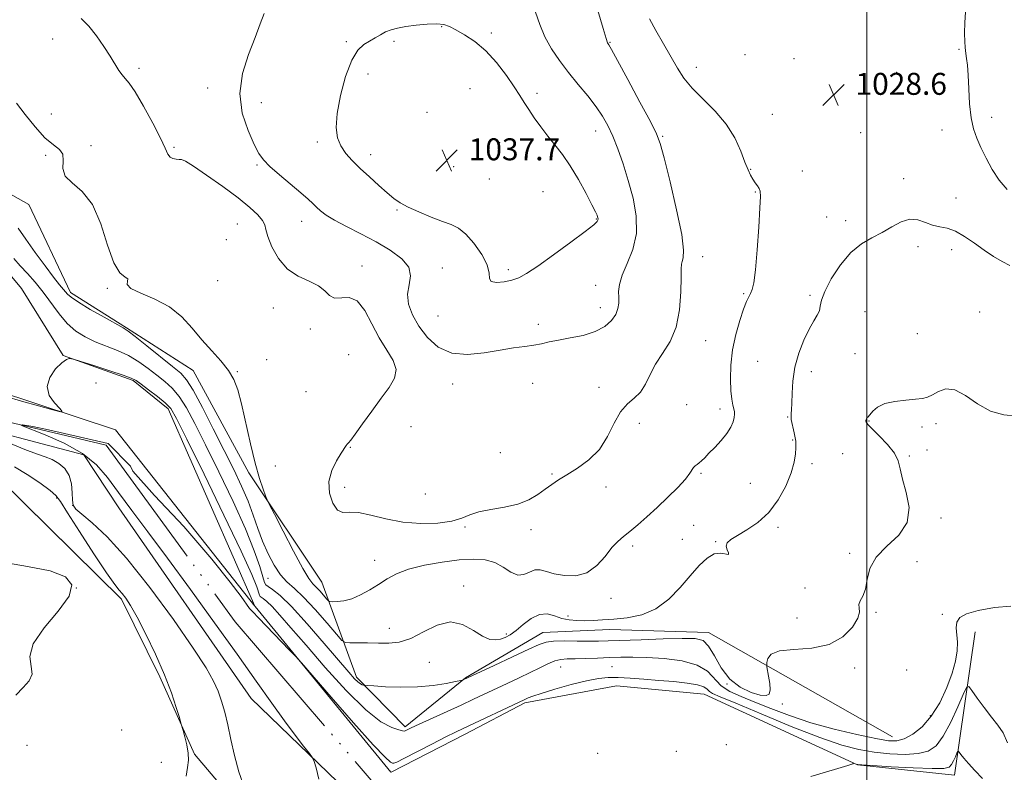
# Model space of a CAD drawing. Extents: x 2069800 to 2072700, y 347300 to 350200.
# Drawn here: x 2070691 to 2071050, y 349634 to 349909 of the extents above; entities that cross this region are included whole.
import ezdxf

# ---------------------------------------------------------------- set-up
doc = ezdxf.new("R2010")
doc.units = 0
doc.header["$MEASUREMENT"] = 0
doc.linetypes.add('rvrstm', pattern=[117.1, 50, -3.9, 0.5, -3.9, 0.5, -3.9, 0.5, -3.9, 50])
for name, color, linetype, lineweight in [('32000', 7, 'Continuous', 0), ('DTM HARD BREAKLINE', 7, 'Continuous', 0), ('DTM SPOT ELEVATION', 2, 'Continuous', 13), ('INDEX CONTOUR', 41, 'Continuous', 13), ('INTERMEDIATE CONTOUR', 44, 'Continuous', 0), ('SPOT ELEVATION', 7, 'Continuous', 0), ('STREAM - RIVER SINGLE LINE', 142, 'rvrstm', 0)]:
    doc.layers.add(name, color=color, linetype=linetype, lineweight=lineweight)
doc.styles.add('Style-ITALICS', font='ITALICS.shx')

# ---------------------------------------------------------------- blocks, each defined once
blk = doc.blocks.new('SPOT')
at = {"layer": 'SPOT ELEVATION'}
for p, q in [((-3.91, -3.91), (3.82, 3.81)), ((-1.65, 3.77), (1.72, -3.93))]:
    blk.add_line(p, q, dxfattribs=at)

msp = doc.modelspace()

# ---------------------------------------------------------------- linework, layer by layer
at = {"layer": '32000', "flags": 128}
msp.add_lwpolyline([(2071000, 350000), (2071000, 347500)], dxfattribs=at)
at = {"layer": 'DTM HARD BREAKLINE'}
for points in [[(2070903.42, 349610.59, 1019.66), (2070881.67, 349613.28, 1020.43), (2070865.02, 349613.37, 1020.94), (2070831.69, 349607.17, 1020.94), (2070775.66, 349661.28, 1022.73), (2070727.41, 349730.72, 1022.48), (2070714.72, 349750.01, 1022.48), (2070664.85, 349763.11, 1024.27), (2070631.69, 349786.35, 1024.27), (2070607.52, 349813.39, 1023.76), (2070553.83, 349830.35, 1025.55), (2070492.65, 349878.1, 1025.3), (2070435.1, 349892.52, 1026.58), (2070359.7, 349918.58, 1027.34), (2070299.62, 349936.86, 1028.63), (2070260.15, 349975.51, 1028.88), (2070216.841, 350000, 1029.885)], [(2070285.15, 350000, 1036.331), (2070333.04, 349970.24, 1035.05), (2070382.94, 349963.54, 1033.77), (2070422.51, 349941.54, 1033.25), (2070492.83, 349921.91, 1030.95), (2070536.17, 349888.36, 1030.69), (2070588.5, 349858.6, 1029.16), (2070626.97, 349867.34, 1028.9), (2070657.67, 349862.03, 1028.9), (2070694.69, 349841.32, 1029.92), (2070709.87, 349809.22, 1028.39), (2070730.28, 349796.29, 1028.13), (2070754.52, 349780.78, 1029.16), (2070774.79, 349743.53, 1029.67), (2070801.45, 349703.67, 1030.95), (2070814.05, 349669.02, 1026.34), (2070831.87, 349650.98, 1024.29), (2070853.75, 349668.78, 1026.08), (2070882.02, 349685.26, 1026.85), (2070906.36, 349686.4, 1027.36)], [(2070904.56, 349586.25, 1022.73), (2070872.55, 349586.44, 1023.25), (2070840.48, 349577.66, 1023.5), (2070812.38, 349590.63, 1024.02), (2070777.94, 349613.89, 1024.27), (2070755.05, 349640.92, 1025.81), (2070742.41, 349669.16, 1026.32), (2070728.49, 349697.42, 1026.32), (2070683.93, 349741.22, 1026.58), (2070629, 349763.32, 1028.37), (2070597.16, 349794.24, 1029.39), (2070578.02, 349805.88, 1029.91), (2070525.66, 349830.52, 1032.47), (2070461.87, 349870.59, 1033.24), (2070368.55, 349898.04, 1034.26), (2070309.71, 349909.91, 1035.8), (2070280.44, 349924.121, 1036.557)], [(2070776.989, 349694.94, 1022.242), (2070726.22, 349759.18, 1023.78), (2070682.76, 349773.52, 1024.29), (2070644.52, 349803.2, 1025.57), (2070616.48, 349826.42, 1025.31), (2070576.87, 349840.74, 1025.06), (2070529.773, 349874.244, 1025.828)], [(2070576.87, 349840.74, 1025.06), (2070633.26, 349848.09, 1025.57), (2070671.6, 349835.06, 1024.29), (2070691.95, 349810.61, 1024.03), (2070707.17, 349786.18, 1024.03), (2070732.73, 349777.07, 1023.78), (2070745.47, 349766.75, 1023.52), (2070777.015, 349694.952, 1022.242)], [(2070826.577, 349634.46, 1021.471), (2070777.133, 349694.76, 1022.239)], [(2070906.36, 349686.4, 1027.36), (2070942.32, 349685.29, 1026.55), (2071009.39, 349647.32, 1024.81)], [(2070908.8, 349665.9, 1021.22), (2070940.78, 349662.88, 1021.11), (2070996.7, 349637.03, 1019.97), (2071031.99, 349633.33, 1019.26), (2071039.54, 349685.57, 1023.59)], [(2070908.8, 349665.9, 1021.22), (2070875.46, 349659.69, 1021.73), (2070853.63, 349648.29, 1021.47), (2070826.749, 349634.421, 1021.47)]]:
    msp.add_polyline3d(points, dxfattribs=at)
at = {"layer": 'DTM SPOT ELEVATION'}
for p in [(2070845.15, 349906.12, 1036.1), (2070863.18, 349903.71, 1035.6), (2070703.36, 349901.59, 1031.1), (2070810.38, 349900.59, 1035.7), (2070827.71, 349900.67, 1036.3), (2070906.48, 349900.33, 1031.9), (2070955.66, 349895.91, 1028.61), (2071033.65, 349897.76, 1029.71), (2070973.5, 349894.4, 1028.31), (2070734.81, 349890.86, 1032.4), (2070818.28, 349888.78, 1036.9), (2070937.92, 349891.25, 1029.31), (2071010.92, 349889.44, 1028.61), (2070759.89, 349883.7, 1033.4), (2070855.42, 349883.52, 1037.3), (2070879.81, 349881.8, 1035.5), (2070779.34, 349878.43, 1034.8), (2070839.8, 349874.8, 1037.8), (2070702.92, 349874.21, 1030.3), (2070965.59, 349874.15, 1028.91), (2071045.54, 349872.97, 1030.71), (2070901.29, 349868.02, 1034.7), (2070997.83, 349867.5, 1028.81), (2071027.46, 349868.39, 1029.11), (2070799.8, 349864.08, 1035.6), (2070866.22, 349863.76, 1037.3), (2070925.65, 349866.08, 1031.81), (2070717.28, 349862.74, 1030.1), (2070747.52, 349862.15, 1032.2), (2070700.84, 349859.24, 1029.9), (2070819.22, 349859.42, 1036.6), (2070777.78, 349855.71, 1033.8), (2070849.43, 349855.08, 1037.8), (2070957.69, 349854.13, 1029.91), (2070976.58, 349853.43, 1029.11), (2070862.43, 349850.5, 1037.7), (2071013.49, 349850.7, 1028.41), (2070882, 349845.92, 1037.3), (2070959.41, 349845.87, 1030.11), (2071032.58, 349843.6, 1028.61), (2070828.88, 349839.25, 1035.8), (2070794.09, 349835.18, 1033.3), (2070901.43, 349835.96, 1036.1), (2070985.47, 349836.69, 1028.71), (2070992.4, 349835.36, 1028.41), (2070770.62, 349834.19, 1030.9), (2070766.62, 349828.39, 1030.7), (2071018.66, 349825.89, 1027.61), (2071030.99, 349824.82, 1027.51), (2070940.25, 349822.24, 1031.31), (2070816.09, 349818.9, 1032.6), (2070845.33, 349818.13, 1034.6), (2070869.44, 349817.55, 1036.4), (2070763.43, 349813.45, 1031.7), (2070723.31, 349810.77, 1029.8), (2070901.19, 349811.86, 1034.7), (2070955.12, 349808.78, 1030.21), (2070979.32, 349808.16, 1028.21), (2070783.82, 349803.51, 1031.2), (2070902.9, 349803.71, 1034.6), (2070843.75, 349800.63, 1035.2), (2070999.33, 349802.2, 1026.91), (2071041.16, 349802.12, 1026.21), (2070797.26, 349795.87, 1031.6), (2070880.37, 349797.58, 1034.4), (2071018.47, 349794.23, 1026.31), (2070941.35, 349791.63, 1031.2), (2070781.33, 349784.74, 1030.1), (2070811.19, 349786.58, 1030.4), (2070995.8, 349786.96, 1027.41), (2070960.28, 349784.07, 1028.61), (2070770.66, 349780.3, 1030.1), (2070979.81, 349780.4, 1027.65), (2070719.18, 349776.26, 1023.6), (2070849.09, 349775.85, 1033.4), (2070878.26, 349776.14, 1033.3), (2070902.47, 349774.69, 1032.8), (2070795.65, 349773.04, 1030.7), (2070934.34, 349768.28, 1031.2), (2070946.59, 349766.8, 1030.51), (2070971.23, 349763.87, 1028.08), (2070833.94, 349760.25, 1033.3), (2070917.15, 349761.55, 1031.2), (2071000.89, 349762.34, 1025.91), (2071020.16, 349760.21, 1025.87), (2071025.23, 349761.39, 1025.87), (2070811.85, 349752.77, 1032.1), (2070973.02, 349755.45, 1028.08), (2070866.45, 349750.8, 1032.7), (2070991.3, 349750.48, 1026.83), (2071015.57, 349749.67, 1025.87), (2071021.96, 349751.77, 1025.71), (2070784.54, 349746, 1030.9), (2070980.05, 349746.81, 1027.65), (2070885.33, 349743.03, 1032.1), (2070939.65, 349743.32, 1029.81), (2070809.77, 349738.14, 1032.5), (2070904.96, 349738.38, 1031.6), (2070957.57, 349739.62, 1028.91), (2070704.75, 349734.37, 1026.2), (2070839.19, 349735.73, 1033.2), (2070710.6, 349731.68, 1023.9), (2070853.63, 349723.69, 1031.8), (2070936.91, 349724.36, 1028.81), (2070967.71, 349723.6, 1027.71), (2071027.11, 349727.01, 1025.81), (2070877.68, 349722.76, 1031.7), (2070914.74, 349716.85, 1029.61), (2070932.86, 349719.23, 1028.81), (2070944.95, 349718.4, 1028.11), (2070993.75, 349714.1, 1026.61), (2070820.72, 349711.57, 1030.7), (2071018.36, 349711.12, 1024.31), (2070781.86, 349705.03, 1027.1), (2070853.14, 349702.3, 1028.4), (2070711.98, 349701.52, 1028.3), (2070977.55, 349701.57, 1026.71), (2070906.86, 349697.71, 1029.372), (2070891.17, 349691.35, 1028.4), (2071003.37, 349692.62, 1025.71), (2071027.55, 349691.97, 1024.21), (2070974.64, 349690.61, 1027.61), (2070826.06, 349686.85, 1028.7), (2070868.72, 349684.81, 1028.3), (2070840.63, 349674.39, 1027.2), (2070888.44, 349672.72, 1023.1), (2070907.15, 349672.84, 1022.9), (2070995.62, 349672.39, 1025.21), (2071014.62, 349671.59, 1025.31), (2070949.1, 349666.56, 1026.21), (2070969.32, 349659.22, 1025.91), (2071023.23, 349654.96, 1024.51), (2070728.5, 349649.81, 1027.5), (2070693.97, 349644.13, 1027.7), (2070901.97, 349641.32, 1021.8), (2070930.68, 349642.03, 1020.91), (2070948.83, 349644.38, 1020.91), (2070742.9, 349637.98, 1027.2)]:
    msp.add_point(p, dxfattribs=at)
at = {"layer": 'INDEX CONTOUR'}
for points in [[(2071035.954, 349911.381, 1030), (2071035.726, 349907.553, 1030), (2071035.707, 349903.7041, 1030), (2071035.789, 349900.539, 1030), (2071035.884, 349898.539, 1030), (2071036.003, 349897.284, 1030), (2071036.431, 349894.496, 1030), (2071036.72, 349892.009, 1030), (2071036.992, 349888.36, 1030), (2071037.226, 349883.444, 1030), (2071037.533, 349877.98, 1030), (2071038.054, 349872.894, 1030), (2071038.908, 349868.848, 1030), (2071040.107, 349865.448, 1030), (2071041.638, 349862.039, 1030), (2071043.495, 349858.143, 1030), (2071045.694, 349854.015, 1030), (2071048.255, 349850.087, 1030), (2071051.157, 349846.685, 1030)], [(2070690.218, 349878.209, 1030), (2070693.308, 349874.084, 1030), (2070696.923, 349869.51, 1030), (2070700.52, 349865.573, 1030), (2070703.603, 349863.036, 1030), (2070705.868, 349861.347, 1030), (2070707.055, 349859.63, 1030), (2070707.139, 349857.233, 1030), (2070707.032, 349854.406, 1030), (2070707.878, 349851.628, 1030), (2070710.464, 349849.112, 1030), (2070714.132, 349846.022, 1030), (2070717.8701, 349841.26, 1030), (2070720.891, 349834.248, 1030), (2070723.34, 349826.501, 1030), (2070725.589, 349820.051, 1030), (2070727.86, 349816.391, 1030), (2070729.766, 349814.831, 1030), (2070730.766, 349814.141, 1030), (2070730.649, 349813.3, 1030), (2070730.513, 349812.137, 1030), (2070731.785, 349810.695, 1030), (2070735.433, 349808.973, 1030), (2070740.59, 349806.799, 1030), (2070745.929, 349803.9581, 1030), (2070750.421, 349800.338, 1030), (2070754.211, 349796.222, 1030), (2070757.742, 349791.994, 1030), (2070761.319, 349787.978, 1030), (2070764.693, 349784.241, 1030), (2070767.476, 349780.79, 1030), (2070769.42, 349777.497, 1030), (2070770.827, 349773.696, 1030), (2070772.138, 349768.59, 1030), (2070775.421, 349754.082, 1030), (2070777.151, 349746.962, 1030), (2070778.723, 349741.434, 1030), (2070780.024, 349737.543, 1030), (2070780.954, 349735.077, 1030), (2070781.545, 349733.613, 1030), (2070782.375, 349731.877, 1030), (2070784.155, 349728.379, 1030), (2070787.307, 349722.232, 1030), (2070791.093, 349714.954, 1030), (2070794.488, 349708.662, 1030), (2070796.732, 349704.92, 1030), (2070798.143, 349703.066, 1030), (2070799.309, 349701.888, 1030), (2070800.667, 349700.44, 1030), (2070802.057, 349698.86, 1030), (2070803.172, 349697.558, 1030), (2070803.835, 349696.8341, 1030), (2070804.399, 349696.57, 1030), (2070805.346, 349696.536, 1030), (2070807.048, 349696.583, 1030), (2070809.437, 349696.867, 1030), (2070812.333, 349697.62, 1030), (2070815.552, 349698.993, 1030), (2070818.889, 349700.8149, 1030), (2070822.131, 349702.831, 1030), (2070825.21, 349704.822, 1030), (2070828.634, 349706.693, 1030), (2070833.051, 349708.38, 1030), (2070838.843, 349709.822, 1030), (2070845.3181, 349710.961, 1030), (2070851.5181, 349711.739, 1030), (2070856.689, 349712.08, 1030), (2070860.907, 349711.8361, 1030), (2070864.454, 349710.838, 1030), (2070867.572, 349709.0869, 1030), (2070870.3509, 349707.25, 1030), (2070872.84, 349706.163, 1030), (2070875.09, 349706.378, 1030), (2070877.159, 349707.322, 1030), (2070879.106, 349708.138, 1030), (2070881.037, 349708.171, 1030), (2070883.258, 349707.582, 1030), (2070886.118, 349706.733, 1030), (2070889.823, 349706.017, 1030), (2070893.984, 349705.947, 1030), (2070898.068, 349707.067, 1030), (2070901.637, 349709.669, 1030), (2070904.656, 349713.042, 1030), (2070907.185, 349716.225, 1030), (2070909.335, 349718.5181, 1030), (2070911.403, 349720.27, 1030), (2070913.733, 349722.095, 1030), (2070916.593, 349724.483, 1030), (2070919.94, 349727.445, 1030), (2070923.654, 349730.871, 1030), (2070927.546, 349734.591, 1030), (2070931.1569, 349738.1969, 1030), (2070933.955, 349741.222, 1030), (2070935.584, 349743.322, 1030), (2070936.865, 349745.462, 1030), (2070937.445, 349746.028, 1030), (2070938.165, 349746.513, 1030), (2070938.967, 349747.072, 1030), (2070939.8439, 349747.854, 1030), (2070940.959, 349748.989, 1030), (2070942.525, 349750.607, 1030), (2070944.639, 349752.765, 1030), (2070946.953, 349755.249, 1030), (2070949.005, 349757.776, 1030), (2070950.436, 349760.096, 1030), (2070951.295, 349762.088, 1030), (2070951.733, 349763.666, 1030), (2070951.885, 349764.806, 1030), (2070951.816, 349765.74, 1030), (2070951.575, 349766.766, 1030), (2070951.215, 349768.178, 1030), (2070950.823, 349770.272, 1030), (2070950.49, 349773.342, 1030), (2070950.3191, 349777.569, 1030), (2070950.464, 349782.669, 1030), (2070951.091, 349788.247, 1030), (2070952.277, 349793.878, 1030), (2070953.753, 349799.0351, 1030), (2070955.1619, 349803.165, 1030), (2070956.229, 349805.898, 1030), (2070957.009, 349807.6069, 1030), (2070957.635, 349808.847, 1030), (2070958.225, 349810.254, 1030), (2070958.817, 349812.775, 1030), (2070959.432, 349817.436, 1030), (2070960.07, 349824.724, 1030), (2070960.653, 349832.978, 1030), (2070961.083, 349839.997, 1030), (2070961.277, 349844.153, 1030), (2070961.206, 349846.0999, 1030), (2070960.853, 349847.0609, 1030), (2070960.225, 349848.049, 1030), (2070959.419, 349849.217, 1030), (2070958.555, 349850.508, 1030), (2070957.707, 349851.944, 1030), (2070956.776, 349853.871, 1030), (2070955.622, 349856.719, 1030), (2070954.08, 349860.749, 1030), (2070951.906, 349865.558, 1030), (2070948.836, 349870.578, 1030), (2070944.782, 349875.329, 1030), (2070940.363, 349879.699, 1030), (2070936.376, 349883.666, 1030), (2070933.384, 349887.286, 1030), (2070931.02, 349890.92, 1030), (2070925.9529, 349899.788, 1030), (2070923.173, 349904.69, 1030), (2070920.865, 349908.946, 1030)], [(2070979.623, 349632.874, 1020), (2070988.299, 349635.386, 1020), (2070993.154, 349636.854, 1020), (2070994.952, 349637.47, 1020), (2070995.219, 349637.636, 1020), (2070995.234, 349637.6851, 1020), (2070995.294, 349637.679, 1020), (2070996.376, 349637.229, 1020), (2070996.776, 349637.14, 1020), (2070998.279, 349637.022, 1020), (2071002.1089, 349636.785, 1020), (2071008.903, 349636.389, 1020), (2071016.939, 349635.969, 1020), (2071023.907, 349635.709, 1020), (2071028.072, 349635.771, 1020), (2071030.011, 349636.235, 1020), (2071030.88, 349637.161, 1020), (2071031.6179, 349638.534, 1020), (2071032.319, 349640.037, 1020), (2071032.859, 349641.278, 1020), (2071033.171, 349641.946, 1020), (2071033.389, 349642.047, 1020), (2071033.701, 349641.668, 1020), (2071034.292, 349640.861, 1020), (2071035.3469, 349639.5429, 1020), (2071037.049, 349637.594, 1020), (2071039.461, 349634.998, 1020), (2071042.156, 349632.145, 1020)]]:
    msp.add_polyline3d(points, dxfattribs=at)
at = {"layer": 'INTERMEDIATE CONTOUR'}
for points in [[(2070713.786, 349909.017, 1032), (2070716.496, 349906.219, 1032), (2070719.275, 349902.705, 1032), (2070721.943, 349898.889, 1032), (2070724.264, 349895.3009, 1032), (2070727.474, 349890.123, 1032), (2070728.64, 349888.481, 1032), (2070729.777, 349887.214, 1032), (2070731.236, 349885.483, 1032), (2070733.403, 349882.296, 1032), (2070736.467, 349877.08, 1032), (2070739.815, 349870.951, 1032), (2070742.637, 349865.4441, 1032), (2070744.357, 349861.745, 1032), (2070745.324, 349859.638, 1032), (2070746.119, 349858.555, 1032), (2070747.185, 349858.001, 1032), (2070748.392, 349857.768, 1032), (2070749.474, 349857.719, 1032), (2070750.358, 349857.639, 1032), (2070751.766, 349857.009, 1032), (2070754.616, 349855.233, 1032), (2070759.456, 349851.956, 1032), (2070765.344, 349847.806, 1032), (2070770.966, 349843.651, 1032), (2070775.258, 349840.198, 1032), (2070778.161, 349837.501, 1032), (2070779.867, 349835.452, 1032), (2070780.641, 349833.848, 1032), (2070781.055, 349832.109, 1032), (2070781.755, 349829.56, 1032), (2070783.273, 349825.802, 1032), (2070785.678, 349821.535, 1032), (2070788.924, 349817.731, 1032), (2070792.854, 349815.099, 1032), (2070796.869, 349813.279, 1032), (2070800.2611, 349811.646, 1032), (2070802.557, 349809.777, 1032), (2070804.241, 349808.069, 1032), (2070806.0301, 349807.12, 1032), (2070811.347, 349807.317, 1032), (2070814.308, 349806.115, 1032), (2070817.064, 349802.687, 1032), (2070819.699, 349797.806, 1032), (2070822.388, 349792.666, 1032), (2070825.1601, 349788.22, 1032), (2070827.456, 349784.457, 1032), (2070828.566, 349781.124, 1032), (2070827.983, 349777.949, 1032), (2070825.98, 349774.578, 1032), (2070823.03, 349770.638, 1032), (2070819.621, 349765.972, 1032), (2070816.296, 349761.299, 1032), (2070813.613, 349757.551, 1032), (2070811.972, 349755.397, 1032), (2070811.132, 349754.429, 1032), (2070810.693, 349753.973, 1032), (2070810.279, 349753.415, 1032), (2070808.479, 349750.606, 1032), (2070806.766, 349747.85, 1032), (2070805.044, 349744.31, 1032), (2070804.034, 349740.2689, 1032), (2070804.259, 349736.081, 1032), (2070805.458, 349732.389, 1032), (2070807.174, 349729.9061, 1032), (2070809.093, 349729.058, 1032), (2070811.488, 349729.108, 1032), (2070814.776, 349729.032, 1032), (2070819.254, 349728.088, 1032), (2070824.744, 349726.668, 1032), (2070830.946, 349725.45, 1032), (2070837.489, 349724.968, 1032), (2070843.703, 349725.183, 1032), (2070848.845, 349725.915, 1032), (2070852.478, 349726.977, 1032), (2070855.379, 349728.158, 1032), (2070858.632, 349729.24, 1032), (2070863.007, 349730.093, 1032), (2070868.016, 349730.932, 1032), (2070872.857, 349732.0611, 1032), (2070876.895, 349733.682, 1032), (2070880.167, 349735.601, 1032), (2070882.873, 349737.52, 1032), (2070885.258, 349739.237, 1032), (2070887.736, 349740.9141, 1032), (2070890.762, 349742.808, 1032), (2070894.603, 349745.161, 1032), (2070898.774, 349748.172, 1032), (2070902.598, 349752.026, 1032), (2070905.587, 349756.731, 1032), (2070908.004, 349761.593, 1032), (2070910.296, 349765.741, 1032), (2070912.788, 349768.588, 1032), (2070915.307, 349770.686, 1032), (2070917.557, 349772.87, 1032), (2070919.364, 349775.785, 1032), (2070921.05, 349779.302, 1032), (2070923.058, 349783.1, 1032), (2070925.651, 349786.99, 1032), (2070928.374, 349791.32, 1032), (2070930.59, 349796.567, 1032), (2070931.832, 349802.917, 1032), (2070932.304, 349809.3791, 1032), (2070932.378, 349814.6689, 1032), (2070932.382, 349817.867, 1032), (2070932.46, 349819.514, 1032), (2070932.712, 349820.513, 1032), (2070933.131, 349821.8299, 1032), (2070933.273, 349824.667, 1032), (2070932.585, 349830.29, 1032), (2070930.7421, 349839.285, 1032), (2070928.332, 349849.532, 1032), (2070926.169, 349858.2349, 1032), (2070924.766, 349863.498, 1032), (2070923.433, 349867.035, 1032), (2070921.178, 349871.459, 1032), (2070917.386, 349878.553, 1032), (2070912.9559, 349886.785, 1032), (2070909.161, 349893.788, 1032), (2070906.96, 349897.792, 1032), (2070906.037, 349899.401, 1032), (2070905.7601, 349899.81, 1032), (2070905.552, 349900.201, 1032), (2070905.05, 349901.705, 1032), (2070903.947, 349905.435, 1032), (2070902.085, 349911.962, 1032)], [(2070780.413, 349910.8171, 1034), (2070778.982, 349907.086, 1034), (2070777.089, 349902.108, 1034), (2070774.668, 349895.938, 1034), (2070772.488, 349888.9671, 1034), (2070771.532, 349881.674, 1034), (2070772.446, 349874.556, 1034), (2070774.544, 349868.193, 1034), (2070776.803, 349863.183, 1034), (2070778.505, 349859.861, 1034), (2070780.132, 349857.506, 1034), (2070782.471, 349855.1321, 1034), (2070786.018, 349852.027, 1034), (2070793.826, 349845.477, 1034), (2070796.437, 349843.201, 1034), (2070798.1889, 349841.578, 1034), (2070799.557, 349840.2639, 1034), (2070801.014, 349838.943, 1034), (2070803.03, 349837.4289, 1034), (2070806.072, 349835.567, 1034), (2070810.428, 349833.252, 1034), (2070815.67, 349830.568, 1034), (2070821.189, 349827.649, 1034)], [(2070821.189, 349827.649, 1034), (2070826.3701, 349824.611, 1034), (2070830.572, 349821.51, 1034), (2070833.15, 349818.385, 1034), (2070833.753, 349815.252, 1034), (2070833.219, 349812.0319, 1034), (2070832.684, 349808.621, 1034), (2070833.073, 349804.943, 1034), (2070834.48, 349801.03, 1034), (2070836.789, 349796.94, 1034), (2070839.914, 349792.839, 1034), (2070843.891, 349789.318, 1034), (2070848.7849, 349787.074, 1034), (2070854.542, 349786.557, 1034), (2070860.629, 349787.213, 1034), (2070866.391, 349788.241, 1034), (2070871.305, 349789.002, 1034), (2070875.364, 349789.519, 1034), (2070878.694, 349789.98, 1034), (2070881.496, 349790.534, 1034), (2070884.286, 349791.179, 1034), (2070887.657, 349791.875, 1034), (2070891.976, 349792.622, 1034), (2070896.711, 349793.576, 1034), (2070901.101, 349794.93, 1034), (2070904.533, 349796.803, 1034), (2070906.974, 349798.997, 1034), (2070908.535, 349801.24, 1034), (2070909.35, 349803.324, 1034), (2070909.636, 349805.309, 1034), (2070909.631, 349807.3231, 1034), (2070909.595, 349809.519, 1034), (2070909.881, 349812.153, 1034), (2070910.864, 349815.508, 1034), (2070912.708, 349819.793, 1034), (2070914.735, 349824.925, 1034), (2070916.0559, 349830.748, 1034), (2070916.013, 349837.078, 1034), (2070914.872, 349843.621, 1034), (2070913.131, 349850.052, 1034), (2070911.217, 349856.075, 1034), (2070909.29, 349861.501, 1034), (2070907.439, 349866.167, 1034), (2070905.686, 349870.02, 1034), (2070903.782, 349873.438, 1034), (2070901.41, 349876.91, 1034), (2070898.367, 349880.808, 1034), (2070894.898, 349885.042, 1034), (2070891.364, 349889.405, 1034), (2070888.079, 349893.735, 1034), (2070885.183, 349898.047, 1034), (2070882.77, 349902.4, 1034), (2070880.876, 349906.837, 1034), (2070879.305, 349911.328, 1034)], [(2070870.7151, 349813.7239, 1036), (2070873.236, 349814.5859, 1036), (2070876.064, 349816.091, 1036), (2070880.1141, 349818.773, 1036), (2070885.881, 349822.877, 1036), (2070892.195, 349827.505, 1036), (2070897.467, 349831.473, 1036), (2070900.513, 349833.895, 1036), (2070901.765, 349835.071, 1036), (2070902.062, 349835.599, 1036), (2070902.103, 349835.985, 1036), (2070902.054, 349836.359, 1036), (2070901.94, 349836.762, 1036), (2070901.73, 349837.327, 1036), (2070901.155, 349838.57, 1036), (2070899.887, 349841.105, 1036), (2070897.719, 349845.276, 1036), (2070894.94, 349850.352, 1036), (2070891.959, 349855.337, 1036), (2070889.109, 349859.472, 1036), (2070886.405, 349862.954, 1036), (2070883.783, 349866.22, 1036), (2070881.219, 349869.587, 1036), (2070878.842, 349872.901, 1036), (2070876.822, 349875.8871, 1036), (2070875.215, 349878.42, 1036), (2070873.635, 349880.967, 1036), (2070871.588, 349884.1431, 1036), (2070868.707, 349888.329, 1036), (2070865.149, 349892.974, 1036), (2070861.2009, 349897.292, 1036), (2070857.165, 349900.664, 1036), (2070853.393, 349903.1259, 1036), (2070850.253, 349904.883, 1036), (2070847.927, 349906.106, 1036), (2070845.861, 349906.849, 1036), (2070843.318, 349907.134, 1036), (2070839.804, 349907.007, 1036), (2070835.798, 349906.602, 1036), (2070832.023, 349906.077, 1036), (2070829.032, 349905.5459, 1036), (2070826.691, 349904.945, 1036), (2070824.695, 349904.169, 1036), (2070822.782, 349903.151, 1036), (2070820.856, 349901.982, 1036), (2070816.759, 349899.539, 1036), (2070814.569, 349897.5069, 1036), (2070812.325, 349893.8099, 1036), (2070810.112, 349887.953, 1036), (2070808.2171, 349881.005, 1036), (2070806.978, 349874.429, 1036), (2070806.653, 349869.354, 1036), (2070807.176, 349865.584, 1036), (2070808.4019, 349862.5931, 1036), (2070810.205, 349859.905, 1036), (2070812.554, 349857.254, 1036), (2070815.439, 349854.427, 1036), (2070818.777, 349851.31, 1036), (2070822.1939, 349848.203, 1036), (2070825.241, 349845.5029, 1036), (2070827.665, 349843.4791, 1036), (2070829.978, 349841.879, 1036), (2070832.888, 349840.32, 1036), (2070836.847, 349838.533, 1036), (2070841.293, 349836.702, 1036), (2070845.414, 349835.127, 1036), (2070848.625, 349833.943, 1036), (2070851.265, 349832.627, 1036), (2070853.903, 349830.495, 1036), (2070856.893, 349827.115, 1036), (2070859.734, 349823.078, 1036), (2070861.71, 349819.229, 1036), (2070862.397, 349816.261, 1036), (2070862.546, 349814.257, 1036), (2070863.202, 349813.146, 1036), (2070865.115, 349812.831, 1036), (2070867.859, 349813.103, 1036), (2070870.7151, 349813.7239, 1036)], [(2070690.817, 349832.657, 1028), (2070693.554, 349828.648, 1028), (2070696.973, 349823.825, 1028), (2070700.581, 349818.907, 1028), (2070703.709, 349814.766, 1028), (2070705.857, 349812.045, 1028), (2070708.763, 349808.598, 1028), (2070710.082, 349807.448, 1028), (2070712.721, 349805.658, 1028), (2070717.067, 349803.052, 1028), (2070722.078, 349800.184, 1028), (2070728.987, 349796.329, 1028), (2070730.888, 349795.103, 1028), (2070733.464, 349793.1349, 1028), (2070737.662, 349789.79, 1028), (2070747.05, 349782.255, 1028), (2070750.0159, 349779.799, 1028), (2070752.17, 349777.391, 1028), (2070754.547, 349773.565, 1028), (2070757.906, 349767.326, 1028), (2070761.893, 349759.563, 1028), (2070765.877, 349751.6409, 1028), (2070769.34, 349744.647, 1028), (2070772.219, 349738.572, 1028), (2070774.562, 349733.13, 1028), (2070776.4569, 349728.066, 1028), (2070778.139, 349723.245, 1028), (2070779.878, 349718.562, 1028), (2070781.88, 349713.987, 1028), (2070784.092, 349709.795, 1028), (2070786.393, 349706.336, 1028), (2070788.743, 349703.747, 1028), (2070791.425, 349701.32, 1028), (2070794.802, 349698.137, 1028), (2070799.017, 349693.64, 1028), (2070803.334, 349688.735, 1028), (2070806.797, 349684.69, 1028), (2070808.788, 349682.443, 1028), (2070810.054, 349681.6179, 1028), (2070811.677, 349681.508, 1028), (2070814.466, 349681.518, 1028), (2070818.12, 349681.511, 1028), (2070822.061, 349681.463, 1028), (2070825.858, 349681.434, 1028), (2070829.673, 349681.824, 1028), (2070833.818, 349683.117, 1028), (2070838.4889, 349685.4969, 1028), (2070843.437, 349687.951, 1028), (2070848.3, 349689.165, 1028), (2070852.761, 349688.257, 1028), (2070856.686, 349686.08, 1028), (2070859.984, 349683.919, 1028), (2070862.614, 349682.781, 1028), (2070864.735, 349682.569, 1028), (2070866.553, 349682.9081, 1028), (2070868.275, 349683.518, 1028), (2070870.109, 349684.505, 1028), (2070872.262, 349686.068, 1028), (2070874.869, 349688.247, 1028), (2070877.763, 349690.439, 1028), (2070880.707, 349691.881, 1028), (2070883.515, 349692.046, 1028), (2070886.211, 349691.352, 1028), (2070888.873, 349690.4521, 1028), (2070891.57, 349689.873, 1028), (2070894.345, 349689.6249, 1028), (2070897.229, 349689.593, 1028), (2070900.295, 349689.681, 1028), (2070903.757, 349689.875, 1028), (2070907.865, 349690.185, 1028), (2070912.745, 349690.696, 1028), (2070918.021, 349691.798, 1028), (2070923.195, 349693.958, 1028), (2070927.86, 349697.441, 1028), (2070931.9869, 349701.703, 1028), (2070935.644, 349706, 1028), (2070938.898, 349709.671, 1028), (2070941.815, 349712.395, 1028), (2070944.465, 349713.936, 1028), (2070946.849, 349714.227, 1028), (2070949.701, 349713.715, 1028), (2070949.678, 349714.294, 1028), (2070949.148, 349715.433, 1028), (2070948.789, 349716.738, 1028), (2070949.187, 349717.925, 1028), (2070950.535, 349719.141, 1028), (2070952.934, 349720.645, 1028), (2070956.37, 349722.6781, 1028), (2070960.368, 349725.434, 1028), (2070964.342, 349729.088, 1028), (2070967.787, 349733.68, 1028), (2070970.527, 349738.682, 1028), (2070972.468, 349743.428, 1028), (2070973.579, 349747.364, 1028), (2070974.072, 349750.399, 1028), (2070974.218, 349752.552, 1028), (2070974.24, 349753.931, 1028), (2070974.156, 349754.98, 1028), (2070973.934, 349756.231, 1028), (2070973.565, 349758.041, 1028), (2070972.528, 349762.945, 1028), (2070972.431, 349763.618, 1028), (2070972.439, 349764.202, 1028), (2070972.521, 349765.045, 1028), (2070972.631, 349766.492, 1028), (2070972.72, 349768.889, 1028), (2070972.792, 349772.4601, 1028), (2070973.075, 349776.939, 1028), (2070973.848, 349781.941, 1028), (2070975.2879, 349787.067, 1028), (2070977.1429, 349791.869, 1028), (2070979.058, 349795.889, 1028), (2070980.72, 349798.812, 1028), (2070981.99, 349800.899, 1028), (2070982.773, 349802.555, 1028), (2070983.102, 349804.2071, 1028), (2070983.518, 349806.3781, 1028), (2070984.692, 349809.613, 1028), (2070987.099, 349814.188, 1028), (2070990.451, 349819.284, 1028), (2070994.265, 349823.815, 1028), (2070998.132, 349826.985, 1028), (2071001.939, 349829.1729, 1028), (2071005.644, 349831.051, 1028), (2071009.208, 349833.083, 1028), (2071012.589, 349834.887, 1028), (2071015.7511, 349835.874, 1028), (2071018.672, 349835.664, 1028), (2071021.408, 349834.723, 1028), (2071024.032, 349833.726, 1028), (2071026.633, 349833.143, 1028), (2071029.352, 349832.616, 1028), (2071032.3461, 349831.585, 1028), (2071035.71, 349829.663, 1028), (2071039.286, 349827.166, 1028), (2071042.852, 349824.586, 1028), (2071046.22, 349822.332, 1028), (2071049.323, 349820.482, 1028), (2071052.123, 349819.03, 1028)], [(2070689.172, 349821.54, 1026), (2070691.509, 349818.95, 1026), (2070694.153, 349816.099, 1026), (2070697.007, 349812.905, 1026), (2070699.926, 349809.318, 1026), (2070705.681, 349801.417, 1026), (2070708.647, 349797.897, 1026), (2070711.781, 349795.135, 1026), (2070715.1529, 349793.006, 1026), (2070718.828, 349791.27, 1026), (2070726.952, 349788.07, 1026), (2070730.986, 349786.192, 1026), (2070734.732, 349783.932, 1026), (2070738.165, 349781.4629, 1026), (2070741.302, 349779.034, 1026), (2070744.174, 349776.774, 1026), (2070746.864, 349774.343, 1026), (2070749.469, 349771.277, 1026), (2070752.1361, 349767.117, 1026), (2070755.21, 349761.401, 1026), (2070759.085, 349753.666, 1026), (2070763.938, 349743.795, 1026), (2070769.0789, 349733.051, 1026), (2070773.602, 349723.042, 1026), (2070776.806, 349715.079, 1026), (2070778.814, 349709.298, 1026), (2070779.955, 349705.538, 1026), (2070780.575, 349703.536, 1026), (2070781.088, 349702.623, 1026), (2070781.9261, 349702.03, 1026), (2070783.509, 349700.995, 1026), (2070786.209, 349698.795, 1026), (2070790.385, 349694.715, 1026), (2070796.113, 349688.444, 1026), (2070802.346, 349681.292, 1026), (2070811.331, 349670.794, 1026), (2070813.401, 349668.46, 1026), (2070814.616, 349667.268, 1026), (2070815.514, 349666.6131, 1026), (2070816.198, 349666.274, 1026), (2070816.659, 349666.124, 1026), (2070817.026, 349666.049, 1026), (2070817.981, 349665.9679, 1026), (2070820.341, 349665.813, 1026), (2070824.638, 349665.562, 1026), (2070830.26, 349665.383, 1026), (2070836.308, 349665.493, 1026), (2070841.962, 349666.023, 1026), (2070846.716, 349666.769, 1026), (2070850.146, 349667.4429, 1026), (2070852.723, 349667.986, 1026), (2070852.935, 349668.058, 1026), (2070864.23, 349673.282, 1026), (2070870.97, 349676.413, 1026), (2070876.891, 349679.182, 1026), (2070880.672, 349680.928, 1026), (2070883.199, 349681.794, 1026), (2070885.912, 349682.12, 1026), (2070889.849, 349682.205, 1026), (2070894.4549, 349682.1801, 1026), (2070898.772, 349682.136, 1026), (2070902.224, 349682.146, 1026), (2070905.752, 349682.237, 1026), (2070917.792, 349682.684, 1026), (2070925.783, 349682.961, 1026), (2070932.808, 349683.158, 1026), (2070937.496, 349683.108, 1026), (2070940.365, 349682.343, 1026), (2070942.406, 349680.32, 1026), (2070944.482, 349676.756, 1026), (2070946.959, 349672.421, 1026), (2070950.075, 349668.347, 1026), (2070953.904, 349665.36, 1026), (2070957.867, 349663.474, 1026), (2070961.216, 349662.497, 1026), (2070963.38, 349662.284, 1026), (2070964.48, 349662.879, 1026), (2070964.811, 349664.376, 1026), (2070964.657, 349666.7309, 1026), (2070964.26, 349669.362, 1026), (2070963.623, 349672.816, 1026), (2070963.566, 349673.555, 1026), (2070963.633, 349674.4059, 1026), (2070963.926, 349675.804, 1026), (2070965.153, 349677.39, 1026), (2070968.17, 349678.609, 1026), (2070973.459, 349679.145, 1026), (2070979.985, 349679.639, 1026), (2070986.34, 349680.976, 1026), (2070991.352, 349683.728, 1026), (2070994.813, 349687.223, 1026), (2070996.756, 349690.476, 1026), (2070997.3359, 349692.745, 1026), (2070997.204, 349694.25, 1026), (2070997.131, 349695.453, 1026), (2070997.688, 349696.7859, 1026), (2070998.637, 349698.5741, 1026), (2070999.54, 349701.115, 1026), (2071000.173, 349704.578, 1026), (2071001.181, 349708.624, 1026), (2071003.428, 349712.787, 1026), (2071007.351, 349716.754, 1026), (2071011.699, 349720.816, 1026), (2071014.794, 349725.418, 1026), (2071015.451, 349730.792, 1026), (2071014.452, 349736.336, 1026), (2071013.07, 349741.235, 1026), (2071012.234, 349744.924, 1026), (2071011.515, 349747.828, 1026), (2071010.137, 349750.62, 1026), (2071007.611, 349753.766, 1026), (2071004.577, 349756.908, 1026), (2071001.958, 349759.484, 1026), (2071000.4519, 349761.083, 1026), (2070999.853, 349761.915, 1026), (2070999.732, 349762.345, 1026), (2070999.732, 349762.674, 1026), (2070999.7879, 349762.966, 1026), (2070999.907, 349763.22, 1026), (2071000.115, 349763.471, 1026), (2071000.499, 349763.889, 1026), (2071002.242, 349765.941, 1026), (2071003.968, 349767.403, 1026), (2071006.605, 349768.69, 1026), (2071010.236, 349769.52, 1026), (2071014.232, 349769.986, 1026), (2071017.787, 349770.276, 1026), (2071020.324, 349770.574, 1026), (2071022.196, 349771.065, 1026), (2071023.985, 349771.933, 1026), (2071026.184, 349773.18, 1026), (2071028.907, 349774.087, 1026), (2071032.181, 349773.757, 1026), (2071036.01, 349771.645, 1026), (2071040.332, 349768.639, 1026), (2071045.067, 349765.98, 1026), (2071050.044, 349764.599, 1026), (2071054.731, 349764.17, 1026)], [(2070686.284, 349771.302, 1024), (2070691.98, 349769.631, 1024), (2070698.229, 349767.886, 1024), (2070703.394, 349766.475, 1024), (2070706.206, 349765.752, 1024), (2070706.857, 349765.867, 1024), (2070705.905, 349766.917, 1024), (2070703.992, 349768.937, 1024), (2070702.099, 349771.702, 1024), (2070701.291, 349774.923, 1024), (2070702.288, 349778.282, 1024), (2070704.433, 349781.338, 1024), (2070706.723, 349783.6181, 1024), (2070708.3559, 349784.803, 1024), (2070709.336, 349785.171, 1024), (2070709.866, 349785.154, 1024), (2070710.265, 349785.063, 1024), (2070711.328, 349784.741, 1024), (2070718.666, 349782.429, 1024), (2070724.233, 349780.654, 1024), (2070729.047, 349779.079, 1024), (2070731.9619, 349778.024, 1024), (2070733.724, 349777.116, 1024), (2070735.555, 349775.812, 1024), (2070738.332, 349773.75, 1024), (2070741.557, 349771.294, 1024), (2070744.39, 349768.989, 1024), (2070746.366, 349766.909, 1024), (2070748.528, 349763.239, 1024), (2070752.294, 349755.691, 1024), (2070758.516, 349743.014, 1024), (2070765.774, 349728.103, 1024), (2070772.0799, 349714.889, 1024), (2070775.929, 349706.381, 1024), (2070777.736, 349701.91, 1024), (2070778.705, 349698.93, 1024), (2070778.961, 349698.479, 1024), (2070779.366, 349698.18, 1024), (2070780.115, 349697.684, 1024), (2070781.382, 349696.65, 1024), (2070783.338, 349694.739, 1024), (2070786.176, 349691.623, 1024), (2070790.185, 349687.014, 1024), (2070795.677, 349680.633, 1024), (2070802.7131, 349672.538, 1024), (2070810.36, 349664.12, 1024), (2070817.432, 349657.105, 1024), (2070822.971, 349652.778, 1024), (2070826.921, 349650.652, 1024), (2070829.453, 349649.802, 1024), (2070830.793, 349649.443, 1024), (2070831.404, 349649.368, 1024), (2070831.801, 349649.515, 1024), (2070832.504, 349649.869, 1024), (2070834.034, 349650.602, 1024), (2070836.912, 349651.938, 1024), (2070852.17, 349658.88, 1024), (2070856.746, 349660.984, 1024), (2070869.029, 349666.703, 1024), (2070873.364, 349668.746, 1024), (2070877.417, 349670.712, 1024), (2070880.91, 349672.471, 1024), (2070883.8619, 349673.912, 1024), (2070886.3649, 349674.926, 1024), (2070888.575, 349675.456, 1024), (2070890.895, 349675.654, 1024), (2070893.793, 349675.726, 1024), (2070897.576, 349675.835, 1024), (2070901.909, 349675.989, 1024), (2070906.299, 349676.157, 1024), (2070910.439, 349676.298, 1024), (2070914.772, 349676.346, 1024), (2070919.925, 349676.223, 1024), (2070926.22, 349675.831, 1024), (2070932.744, 349674.978, 1024), (2070938.273, 349673.45, 1024), (2070941.965, 349671.15, 1024), (2070946.923, 349665.887, 1024), (2070950.122, 349663.782, 1024), (2070954.24, 349661.928, 1024), (2070959.245, 349659.959, 1024), (2070965.119, 349657.6129, 1024), (2070971.895, 349655.026, 1024), (2070979.621, 349652.436, 1024), (2070988.1349, 349650.065, 1024), (2070996.436, 349648.078, 1024), (2071003.313, 349646.626, 1024), (2071007.939, 349645.845, 1024), (2071011.0289, 349645.813, 1024), (2071013.683, 349646.595, 1024), (2071016.761, 349648.266, 1024), (2071020.162, 349650.948, 1024), (2071023.547, 349654.774, 1024), (2071026.611, 349659.729, 1024), (2071029.183, 349665.21, 1024), (2071031.128, 349670.468, 1024), (2071032.355, 349674.915, 1024), (2071032.951, 349678.612, 1024), (2071033.047, 349681.78, 1024), (2071032.63, 349687.059, 1024), (2071032.881, 349689.112, 1024), (2071033.989, 349690.74, 1024), (2071036.401, 349692.075, 1024), (2071040.578, 349693.283, 1024), (2071046.532, 349694.396, 1024), (2071052.498, 349694.908, 1024)], [(2070800.397, 349631.819, 1022), (2070799.364, 349635.96, 1022), (2070798.704, 349638.323, 1022), (2070798.069, 349639.685, 1022), (2070796.913, 349641.212, 1022), (2070794.803, 349643.873, 1022), (2070791.746, 349647.835, 1022), (2070787.8611, 349653.068, 1022), (2070783.2, 349659.5859, 1022), (2070777.547, 349667.598, 1022), (2070770.62, 349677.357, 1022), (2070762.3489, 349688.847, 1022), (2070753.523, 349700.97, 1022), (2070745.142, 349712.358, 1022), (2070738.0121, 349721.932, 1022), (2070732.15, 349729.7749, 1022), (2070727.375, 349736.26, 1022), (2070723.377, 349741.732, 1022), (2070719.321, 349746.431, 1022), (2070714.238, 349750.566, 1022), (2070707.599, 349754.271, 1022), (2070700.621, 349757.364, 1022), (2070692.031, 349760.746, 1022), (2070692.33, 349760.944, 1022), (2070696.109, 349760.347, 1022), (2070701.839, 349759.183, 1022), (2070723.622, 349754.195, 1022), (2070731.706, 349745.949, 1022), (2070732.5429, 349744.134, 1022), (2070740.464, 349735.174, 1022), (2070751.113, 349723.933, 1022), (2070761.308, 349711.996, 1022), (2070768.088, 349703.609, 1022), (2070771.999, 349698.476, 1022), (2070775.127, 349694.086, 1022), (2070776.252, 349692.778, 1022), (2070778.325, 349690.622, 1022), (2070789.685, 349678.916, 1022), (2070791.882, 349676.627, 1022), (2070794.03, 349674.237, 1022), (2070804.846, 349661.765, 1022), (2070813.021, 349652.408, 1022), (2070820.159, 349644.402, 1022), (2070824.489, 349639.834, 1022), (2070826.489, 349638.038, 1022), (2070827.201, 349637.665, 1022), (2070827.642, 349637.652, 1022), (2070828.722, 349638.103, 1022), (2070831.326, 349639.415, 1022), (2070841.523, 349644.646, 1022), (2070846.586, 349647.227, 1022), (2070850.134, 349648.995, 1022), (2070852.975, 349650.354, 1022), (2070875.151, 349660.744, 1022), (2070876.693, 349661.499, 1022), (2070878.278, 349662.113, 1022), (2070881.372, 349663.1329, 1022), (2070886.366, 349664.637, 1022), (2070892.308, 349666.305, 1022), (2070897.911, 349667.716, 1022), (2070902.241, 349668.55, 1022), (2070905.7949, 349668.871, 1022), (2070909.4249, 349668.842, 1022), (2070913.793, 349668.609, 1022), (2070918.816, 349668.252, 1022), (2070924.217, 349667.833, 1022), (2070929.6659, 349667.393, 1022), (2070934.601, 349666.889, 1022), (2070938.403, 349666.257, 1022), (2070940.669, 349665.463, 1022), (2070941.8651, 349664.604, 1022), (2070942.672, 349663.806, 1022), (2070943.8729, 349663.0661, 1022), (2070946.6569, 349661.849, 1022), (2070952.31, 349659.49, 1022), (2070961.513, 349655.6239, 1022), (2070972.504, 349651.083, 1022), (2070982.911, 349647, 1022), (2070990.948, 349644.245, 1022), (2070997.169, 349642.63, 1022), (2071002.711, 349641.706, 1022), (2071008.421, 349641.1171, 1022), (2071013.984, 349640.891, 1022), (2071018.795, 349641.1519, 1022), (2071022.441, 349642.076, 1022), (2071025.2841, 349644.0511, 1022), (2071027.879, 349647.517, 1022), (2071030.613, 349652.599, 1022), (2071033.206, 349658.163, 1022), (2071035.209, 349662.759, 1022), (2071036.364, 349665.231, 1022), (2071037.171, 349665.605, 1022), (2071038.324, 349664.202, 1022), (2071040.32, 349661.414, 1022), (2071042.877, 349657.92, 1022), (2071045.518, 349654.469, 1022), (2071047.843, 349651.5601, 1022), (2071049.765, 349648.682, 1022), (2071051.27, 349645.075, 1022)], [(2070773.2551, 349628.751, 1024), (2070771.212, 349634.558, 1024), (2070769.58, 349640.538, 1024), (2070768.287, 349646.345, 1024), (2070767.166, 349651.657, 1024), (2070766.065, 349656.241, 1024), (2070764.904, 349660.236, 1024), (2070763.621, 349663.87, 1024), (2070762.012, 349667.548, 1024), (2070759.31, 349672.378, 1024), (2070754.605, 349679.644, 1024), (2070747.391, 349690.02, 1024), (2070738.777, 349701.736, 1024), (2070730.277, 349712.414, 1024), (2070723.157, 349720.193, 1024), (2070717.695, 349725.28, 1024), (2070713.923, 349728.3989, 1024), (2070711.782, 349730.286, 1024), (2070710.836, 349731.725, 1024), (2070710.561, 349733.512, 1024), (2070710.462, 349736.206, 1024), (2070710.168, 349739.42, 1024), (2070709.344, 349742.531, 1024), (2070707.757, 349745.038, 1024), (2070705.599, 349746.924, 1024), (2070703.169, 349748.295, 1024), (2070700.613, 349749.316, 1024), (2070697.474, 349750.399, 1024), (2070693.145, 349752.013, 1024), (2070687.364, 349754.43, 1024)], [(2070751.974, 349632.933, 1026), (2070752.541, 349636.135, 1026), (2070752.81, 349638.754, 1026), (2070752.7, 349641.363, 1026), (2070752.188, 349644.342, 1026), (2070751.482, 349647.292, 1026), (2070750.849, 349649.62, 1026), (2070750.1149, 349652.214, 1026), (2070749.513, 349654.277, 1026), (2070748.392, 349658.007, 1026), (2070746.618, 349663.321, 1026), (2070744.088, 349669.912, 1026), (2070740.818, 349677.347, 1026), (2070737.287, 349684.697, 1026), (2070734.092, 349690.908, 1026), (2070731.69, 349695.196, 1026), (2070729.983, 349697.865, 1026), (2070728.736, 349699.488, 1026), (2070727.626, 349700.758, 1026), (2070725.977, 349702.842, 1026), (2070723.0261, 349707.022, 1026), (2070718.38, 349713.99, 1026), (2070713.131, 349722.059, 1026), (2070708.741, 349728.951, 1026), (2070706.192, 349733.027, 1026), (2070704.545, 349735.213, 1026), (2070702.381, 349737.074, 1026), (2070698.683, 349739.782, 1026), (2070694.046, 349742.929, 1026), (2070689.468, 349745.71, 1026)], [(2070689.89, 349662.49, 1028), (2070692.606, 349665.316, 1028), (2070694.832, 349667.679, 1028), (2070695.895, 349670.064, 1028), (2070695.5249, 349672.92, 1028), (2070695.073, 349676.547, 1028), (2070696.292, 349681.208, 1028), (2070700.263, 349686.964, 1028), (2070705.379, 349693.063, 1028), (2070709.361, 349698.55, 1028), (2070710.3289, 349702.692, 1028), (2070707.995, 349705.632, 1028), (2070702.471, 349707.735, 1028), (2070694.136, 349709.389, 1028), (2070684.4341, 349711.08, 1028)]]:
    msp.add_polyline3d(points, dxfattribs=at)
at = {"layer": 'STREAM - RIVER SINGLE LINE'}
msp.add_polyline3d([(2070223.438, 350000, 1028.68), (2070228.13, 349996.784, 1028.514), (2070265.04, 349981.584, 1027.38), (2070278.53, 349975.14, 1027.06), (2070303.95, 349942.97, 1027.06), (2070323.12, 349936.46, 1026.81), (2070417.73, 349909, 1025.78), (2070461.16, 349890.82, 1025.27), (2070500.82, 349884.18, 1024.5), (2070562, 349835.16, 1023.73), (2070610.57, 349819.5, 1022.71), (2070650.03, 349779.57, 1022.2), (2070684.51, 349762.72, 1022.2), (2070722.87, 349753.53, 1020.92), (2070769.88, 349689.22, 1021.17), (2070827.958, 349621.579, 1019.852), (2070835.828, 349613.079, 1019.852), (2070840.462, 349611.664, 1019.852), (2070854.407, 349617.721, 1019.496), (2070862.419, 349621.003, 1019.428), (2070868.41, 349621.474, 1019.428), (2070877.605, 349620.771, 1019.079), (2070892.39, 349616.79, 1018.61), (2070905.19, 349616.71, 1018.36)], dxfattribs=at)

# ---------------------------------------------------------------- block references
at = {"layer": 'SPOT ELEVATION'}
for p in [(2070987.932, 349881.23, 1028.571), (2070846.972, 349857.376, 1037.743)]:
    msp.add_blockref('SPOT', p, dxfattribs=at)

# ---------------------------------------------------------------- texts
at = {"layer": 'SPOT ELEVATION', "style": 'Style-ITALICS'}
for s, p in [('1028.6', (2070995.932, 349881.23, 1028.571)), ('1037.7', (2070854.972, 349857.376, 1037.743))]:
    msp.add_text(s, height=8, dxfattribs=at).set_placement(p)

doc.saveas('drawing.dxf')
